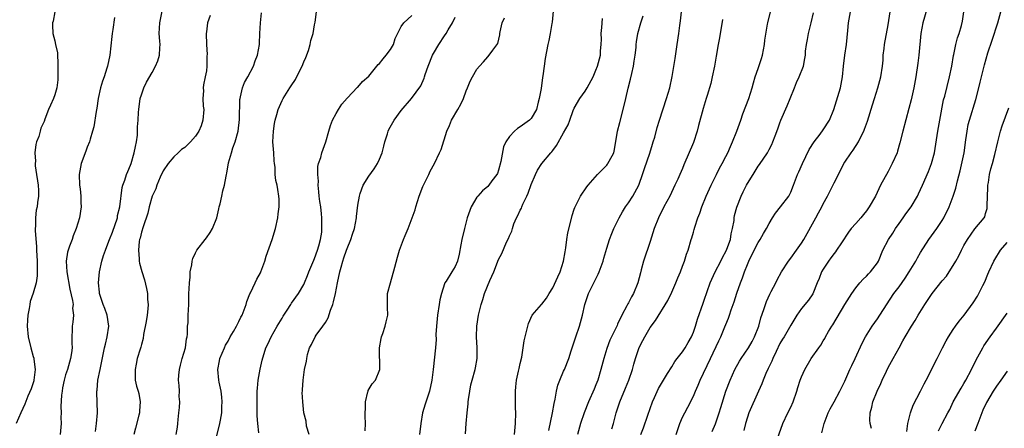
# Model space of a CAD drawing. Units: inches. Extents: x 2553000 to 2556000, y 1548000 to 1551000.
# Drawn here: x 2553535 to 2553716, y 1549258 to 1549334 of the extents above; entities that cross this region are included whole.
import ezdxf

# ---------------------------------------------------------------- set-up
doc = ezdxf.new("R2010")
doc.units = ezdxf.units.IN
doc.header["$MEASUREMENT"] = 0
doc.layers.add('LD25531548_2ft', color=124, linetype='Continuous')

msp = doc.modelspace()

# ---------------------------------------------------------------- linework, layer by layer
at = {"layer": 'LD25531548_2ft'}
for points, elevation in [([(2553548.5, 1549257.5), (2553548.72, 1549259), (2553548.86, 1549261), (2553548.77, 1549264.77), (2553548.78, 1549265), (2553548.82, 1549265.18), (2553548.97, 1549267), (2553549.35, 1549269), (2553550.19, 1549273), (2553550.34, 1549273.66), (2553550.68, 1549275), (2553550.98, 1549277), (2553550.7, 1549279), (2553550.25, 1549280.25), (2553549.95, 1549281), (2553549.38, 1549282.62), (2553549.27, 1549283), (2553549.25, 1549283.25), (2553549.05, 1549285), (2553549.24, 1549287), (2553549.69, 1549289), (2553550, 1549290), (2553550.34, 1549291), (2553551, 1549292.65), (2553551.11, 1549293), (2553551.64, 1549294.36), (2553552.55, 1549297), (2553552.61, 1549297.39), (2553553.02, 1549299.02), (2553553.43, 1549302.57), (2553553.59, 1549303), (2553553.95, 1549303.95), (2553554.25, 1549305), (2553554.46, 1549305.54), (2553555, 1549306.7), (2553555.1, 1549307), (2553555.69, 1549309), (2553555.88, 1549310.12), (2553556.08, 1549311), (2553556.25, 1549312.25), (2553556.28, 1549313), (2553556.25, 1549313.75), (2553556.39, 1549315), (2553556.49, 1549316.49), (2553556.5, 1549317), (2553556.78, 1549319), (2553557, 1549319.67), (2553557.47, 1549321), (2553557.96, 1549322.04), (2553559, 1549323.82), (2553559.63, 1549325), (2553560.02, 1549325.98), (2553560.34, 1549327), (2553560.38, 1549328.38), (2553560.44, 1549329), (2553560.41, 1549329.59), (2553560.29, 1549331), (2553560.39, 1549333), (2553561.23, 1549337)], 7670), ([(2553643.95, 1549258.05), (2553644.22, 1549259), (2553644.73, 1549261), (2553645.39, 1549263), (2553646.48, 1549265.52), (2553647.1, 1549267), (2553647.75, 1549269), (2553648.01, 1549269.99), (2553648.31, 1549271), (2553649, 1549273.04), (2553649.65, 1549274.35), (2553650, 1549275), (2553651, 1549276.71), (2553651.99, 1549278.01), (2553654.27, 1549281.73), (2553655, 1549283.23), (2553655.77, 1549285), (2553656.12, 1549285.88), (2553656.6, 1549287), (2553657, 1549288.07), (2553657.38, 1549289), (2553657.73, 1549290.27), (2553658.04, 1549291), (2553658.6, 1549293), (2553658.71, 1549293.29), (2553659, 1549294.32), (2553659.16, 1549294.84), (2553659.26, 1549295.26), (2553659.84, 1549297), (2553660.18, 1549297.82), (2553660.54, 1549299), (2553661.36, 1549301), (2553662.3, 1549303), (2553663.29, 1549305), (2553663.84, 1549306.16), (2553664.35, 1549307), (2553665, 1549308.32), (2553665.36, 1549309), (2553665.84, 1549310.16), (2553666.26, 1549311), (2553667.05, 1549313), (2553667.74, 1549315), (2553668.16, 1549316.16), (2553669.22, 1549319), (2553669.84, 1549321), (2553670.1, 1549321.9), (2553670.44, 1549323), (2553671, 1549324.52), (2553671.6, 1549326.4), (2553671.76, 1549327), (2553671.97, 1549327.97), (2553672.15, 1549329), (2553672.2, 1549329.8), (2553672.72, 1549332.72), (2553672.75, 1549333), (2553673.75, 1549337)], 7646), ([(2553702.59, 1549337), (2553701.41, 1549333), (2553701.03, 1549331), (2553700.65, 1549327), (2553700.47, 1549325.53), (2553700.1, 1549323), (2553699.72, 1549321), (2553699.22, 1549318.78), (2553698.83, 1549317.17), (2553697.71, 1549313), (2553697.18, 1549310.82), (2553696.72, 1549309.28), (2553696.63, 1549309), (2553695.76, 1549307), (2553695, 1549305.55), (2553693.61, 1549303), (2553692.64, 1549301), (2553691.51, 1549299), (2553691, 1549298.29), (2553690.42, 1549297.58), (2553689.94, 1549297), (2553689, 1549295.95), (2553688.19, 1549295), (2553687.69, 1549294.31), (2553686.37, 1549292.37), (2553685.47, 1549291), (2553685.27, 1549290.73), (2553685, 1549290.41), (2553684.42, 1549289.58), (2553683.97, 1549289), (2553683, 1549287.53), (2553682.7, 1549287), (2553682.22, 1549285.78), (2553681.87, 1549285), (2553681.05, 1549282.95), (2553680.25, 1549281.75), (2553679, 1549280.24), (2553678.1, 1549279), (2553677, 1549277.16), (2553675.76, 1549275), (2553675.45, 1549274.55), (2553675, 1549273.77), (2553674.28, 1549272.28), (2553673.69, 1549271), (2553673.49, 1549270.51), (2553672.84, 1549269.16), (2553672.75, 1549269), (2553672.54, 1549268.54), (2553671.88, 1549267), (2553671.65, 1549266.35), (2553671.06, 1549265), (2553669.27, 1549261), (2553669, 1549260.2), (2553668.62, 1549259), (2553668.31, 1549257.69)], 7638), ([(2553541.01, 1549335.01), (2553540.68, 1549333.32), (2553540.58, 1549333), (2553540.55, 1549332.55), (2553540.63, 1549331), (2553541, 1549329.63), (2553541.15, 1549329), (2553541.47, 1549327.47), (2553541.47, 1549327), (2553541.58, 1549325.58), (2553541.58, 1549323), (2553541.54, 1549322.46), (2553541.35, 1549321), (2553541, 1549319.68), (2553540.73, 1549319), (2553540.19, 1549317.81), (2553539.84, 1549317), (2553539.17, 1549315.17), (2553539, 1549314.77), (2553538.44, 1549313.56), (2553538.31, 1549313), (2553538.02, 1549312.02), (2553537.61, 1549311), (2553537.46, 1549310.54), (2553537.28, 1549309), (2553537.42, 1549307.42), (2553537.37, 1549307), (2553537.39, 1549306.61), (2553537.64, 1549305), (2553537.79, 1549303.79), (2553537.91, 1549303), (2553538, 1549302), (2553537.99, 1549301), (2553537.82, 1549299.82), (2553537.73, 1549299), (2553537.58, 1549298.42), (2553537.43, 1549297), (2553537.45, 1549295.45), (2553537.38, 1549295), (2553537.37, 1549294.63), (2553537.62, 1549291.62), (2553537.63, 1549291), (2553537.73, 1549289), (2553537.71, 1549287.71), (2553537.74, 1549287), (2553537.73, 1549286.27), (2553537.54, 1549285), (2553537, 1549283.06), (2553536.47, 1549281.53), (2553536.36, 1549281), (2553536.26, 1549280.26), (2553536, 1549279), (2553535.93, 1549278.07), (2553535.9, 1549277), (2553536.09, 1549275), (2553536.56, 1549273), (2553537, 1549271.39), (2553537.1, 1549271.1), (2553537.11, 1549270.89), (2553537.36, 1549269), (2553537.14, 1549267), (2553537.12, 1549266.88), (2553537, 1549266.51), (2553536.62, 1549265.38), (2553536.03, 1549264.03), (2553535.44, 1549262.56), (2553534.71, 1549261), (2553533.83, 1549259)], 7674), ([(2553563.42, 1549257), (2553563.64, 1549258.36), (2553563.72, 1549259), (2553563.77, 1549259.77), (2553563.94, 1549261), (2553564.03, 1549261.97), (2553564.07, 1549263), (2553564, 1549264), (2553564.01, 1549265), (2553563.98, 1549266.02), (2553563.88, 1549267), (2553563.93, 1549267.93), (2553564.02, 1549269), (2553564.2, 1549269.8), (2553564.53, 1549271), (2553565.12, 1549273), (2553565.34, 1549274.66), (2553565.43, 1549275), (2553565.51, 1549275.51), (2553565.54, 1549277), (2553565.61, 1549277.61), (2553565.65, 1549279), (2553565.74, 1549281), (2553565.79, 1549283), (2553565.85, 1549283.85), (2553565.87, 1549285), (2553566, 1549286), (2553566.01, 1549287), (2553566.3, 1549288.3), (2553566.37, 1549289), (2553566.52, 1549289.48), (2553567, 1549290.51), (2553567.26, 1549291), (2553568.76, 1549293), (2553569, 1549293.3), (2553569.72, 1549294.28), (2553570.14, 1549295), (2553570.95, 1549297), (2553571.33, 1549298.67), (2553571.39, 1549299), (2553571.54, 1549299.54), (2553571.87, 1549301), (2553572.06, 1549301.94), (2553572.36, 1549303), (2553572.65, 1549304.65), (2553572.73, 1549305), (2553572.8, 1549305.2), (2553573.12, 1549307.12), (2553573.65, 1549309), (2553573.92, 1549309.92), (2553574.31, 1549311), (2553574.86, 1549313), (2553575.14, 1549315.14), (2553575.19, 1549318.81), (2553575.22, 1549319), (2553575.31, 1549319.31), (2553575.69, 1549321), (2553576.06, 1549321.94), (2553576.68, 1549323), (2553577.69, 1549325), (2553578.01, 1549325.99), (2553578.44, 1549327), (2553578.8, 1549329), (2553578.82, 1549329.18), (2553578.88, 1549331), (2553579, 1549333), (2553579.16, 1549334.84)], 7666), ([(2553570.53, 1549255), (2553571.49, 1549259), (2553571.61, 1549259.61), (2553571.84, 1549261), (2553571.87, 1549262.13), (2553571.93, 1549263), (2553571.86, 1549263.86), (2553571.71, 1549265), (2553571.35, 1549266.65), (2553571.29, 1549267), (2553571.11, 1549269), (2553571.45, 1549270.55), (2553571.51, 1549271), (2553572.34, 1549273), (2553572.55, 1549273.45), (2553573, 1549274.21), (2553573.4, 1549275), (2553574.02, 1549276.02), (2553574.56, 1549277), (2553575, 1549277.81), (2553575.37, 1549278.63), (2553575.59, 1549279), (2553576.01, 1549280.01), (2553576.36, 1549281), (2553576.49, 1549281.51), (2553577.05, 1549282.95), (2553577.16, 1549283.16), (2553577.99, 1549285), (2553578.32, 1549285.68), (2553579, 1549286.83), (2553579.08, 1549287), (2553579.82, 1549289), (2553580.07, 1549289.93), (2553581.16, 1549293), (2553581.77, 1549295), (2553582.22, 1549297), (2553582.27, 1549297.73), (2553582.44, 1549299), (2553582.45, 1549300.45), (2553582.38, 1549301), (2553582.21, 1549302.21), (2553582.06, 1549303), (2553581.85, 1549303.85), (2553581.74, 1549305), (2553581.69, 1549306.31), (2553581.57, 1549307), (2553581.51, 1549307.51), (2553581.44, 1549309), (2553581.31, 1549311), (2553581.39, 1549313), (2553581.61, 1549314.39), (2553581.73, 1549315), (2553582.03, 1549316.03), (2553582.27, 1549317), (2553583, 1549318.63), (2553583.18, 1549319), (2553584.45, 1549321), (2553584.68, 1549321.32), (2553585.46, 1549322.54), (2553586.32, 1549324.32), (2553586.68, 1549325), (2553587, 1549325.77), (2553587.4, 1549326.6), (2553587.86, 1549327.86), (2553588.21, 1549329), (2553588.28, 1549329.72), (2553588.73, 1549331), (2553589, 1549332.61), (2553589.13, 1549333.13), (2553589.34, 1549335)], 7664), ([(2553633.12, 1549335.12), (2553632.9, 1549333.1), (2553632.83, 1549332.83), (2553632.52, 1549331), (2553632.29, 1549329.71), (2553632.1, 1549329), (2553631.61, 1549326.39), (2553631.41, 1549325), (2553631.2, 1549323.2), (2553631.13, 1549322.87), (2553630.85, 1549320.85), (2553630.52, 1549319), (2553630.33, 1549318.33), (2553629.99, 1549317), (2553629, 1549315.32), (2553628.69, 1549315), (2553627, 1549313.75), (2553626.52, 1549313.48), (2553625.95, 1549313), (2553625, 1549312.02), (2553624.33, 1549311), (2553623.89, 1549310.11), (2553623.4, 1549307.4), (2553623, 1549305.8), (2553622.81, 1549305.19), (2553622.7, 1549305), (2553621.78, 1549303.78), (2553621.23, 1549303), (2553621, 1549302.77), (2553620.01, 1549301.99), (2553619.14, 1549301), (2553619, 1549300.81), (2553617.96, 1549299), (2553617.67, 1549298.33), (2553617.22, 1549297), (2553616.68, 1549295), (2553616.19, 1549293), (2553616.01, 1549292.01), (2553615.72, 1549290.28), (2553615.44, 1549289), (2553615, 1549288), (2553614.39, 1549287), (2553613.29, 1549285.29), (2553613.08, 1549285), (2553613, 1549284.8), (2553612.45, 1549283), (2553612.16, 1549281.84), (2553612.05, 1549281), (2553611.69, 1549279), (2553611.66, 1549278.34), (2553611.5, 1549277), (2553611.41, 1549275.41), (2553611.47, 1549274.53), (2553611.35, 1549273), (2553610.9, 1549269), (2553610.65, 1549267), (2553610.21, 1549265), (2553609.41, 1549262.59), (2553608.97, 1549261), (2553608.63, 1549259), (2553608.4, 1549257)], 7656), ([(2553632.3, 1549257.7), (2553632.99, 1549260.99), (2553633.28, 1549262.72), (2553633.49, 1549263.49), (2553633.73, 1549265), (2553633.94, 1549266.06), (2553634.32, 1549267), (2553635, 1549268.64), (2553635.17, 1549269), (2553635.99, 1549271), (2553636.43, 1549272.43), (2553637, 1549274.07), (2553637.27, 1549275), (2553637.95, 1549277), (2553638.51, 1549279), (2553638.97, 1549281), (2553639.64, 1549283), (2553640.61, 1549285), (2553641.43, 1549286.57), (2553641.6, 1549287), (2553642.33, 1549289), (2553642.46, 1549289.54), (2553643, 1549291.38), (2553643.52, 1549293), (2553643.92, 1549294.08), (2553644.3, 1549295), (2553645, 1549296.39), (2553645.28, 1549297), (2553645.91, 1549298.09), (2553646.47, 1549299), (2553647, 1549299.75), (2553647.79, 1549301), (2553648.92, 1549303), (2553649, 1549303.2), (2553649.62, 1549305), (2553649.94, 1549306.06), (2553650.93, 1549308.93), (2553651.43, 1549310.57), (2553651.59, 1549311), (2553651.86, 1549311.86), (2553652.32, 1549313.68), (2553652.72, 1549315), (2553654.05, 1549319), (2553654.62, 1549321), (2553655.07, 1549323.07), (2553655.61, 1549326.39), (2553656.01, 1549329), (2553656.3, 1549331), (2553656.49, 1549332.49), (2553656.63, 1549333.37), (2553656.81, 1549335)], 7650), ([(2553649.32, 1549257), (2553649.78, 1549258.23), (2553650.57, 1549260.57), (2553651.44, 1549263), (2553651.82, 1549263.82), (2553652.54, 1549265.46), (2553653.27, 1549266.73), (2553653.46, 1549267), (2553654.24, 1549268.24), (2553655, 1549269.48), (2553655.55, 1549270.45), (2553655.98, 1549271), (2553657, 1549272.24), (2553657.49, 1549273), (2553658.05, 1549273.95), (2553658.64, 1549275), (2553659, 1549275.89), (2553659.38, 1549277), (2553659.74, 1549278.26), (2553660.78, 1549281.22), (2553661, 1549281.78), (2553662.13, 1549285), (2553663.01, 1549287), (2553664.05, 1549289), (2553664.36, 1549289.64), (2553665.09, 1549290.91), (2553665.21, 1549291.21), (2553665.86, 1549293), (2553666, 1549294), (2553666.25, 1549295), (2553666.51, 1549296.5), (2553666.55, 1549297), (2553666.62, 1549297.38), (2553667.05, 1549298.96), (2553667.84, 1549301), (2553668.23, 1549301.77), (2553668.8, 1549303), (2553669, 1549303.34), (2553670.03, 1549305), (2553670.42, 1549305.58), (2553671, 1549306.54), (2553671.2, 1549306.8), (2553672.69, 1549309), (2553672.8, 1549309.2), (2553673, 1549309.62), (2553673.48, 1549310.52), (2553673.7, 1549311), (2553674.09, 1549312.09), (2553674.6, 1549313.4), (2553675, 1549314.51), (2553675.19, 1549315), (2553676.34, 1549317.66), (2553676.89, 1549319), (2553677.71, 1549321), (2553678.05, 1549321.95), (2553678.57, 1549323), (2553679.34, 1549325), (2553679.61, 1549326.39), (2553679.69, 1549327), (2553679.75, 1549327.75), (2553679.9, 1549329), (2553680.08, 1549329.92), (2553680.25, 1549331), (2553680.76, 1549333), (2553681.18, 1549334.82)], 7644), ([(2553655.81, 1549257), (2553656.5, 1549259), (2553657, 1549260.17), (2553657.4, 1549261), (2553657.97, 1549262.03), (2553659, 1549264.07), (2553659.39, 1549265), (2553659.91, 1549266.09), (2553660.27, 1549267), (2553662.17, 1549271), (2553663.7, 1549274.3), (2553664.05, 1549275), (2553664.84, 1549276.84), (2553665, 1549277.26), (2553665.52, 1549278.48), (2553665.7, 1549279), (2553666, 1549280), (2553666.53, 1549281.47), (2553667, 1549283.04), (2553667.69, 1549285), (2553668.07, 1549285.93), (2553668.44, 1549287), (2553669, 1549288.39), (2553669.26, 1549289), (2553670.26, 1549291), (2553671, 1549292.44), (2553671.36, 1549293), (2553671.94, 1549294.06), (2553672.5, 1549295), (2553673, 1549295.96), (2553673.62, 1549297), (2553674.17, 1549297.83), (2553675.13, 1549299), (2553676.63, 1549301), (2553677, 1549301.74), (2553677.5, 1549303), (2553678.25, 1549305), (2553678.51, 1549305.49), (2553679.16, 1549307), (2553680.42, 1549309.58), (2553681.33, 1549311), (2553682.43, 1549312.43), (2553683, 1549313.2), (2553684.13, 1549315), (2553684.96, 1549317), (2553686.18, 1549321), (2553686.33, 1549321.67), (2553686.55, 1549323), (2553686.73, 1549325), (2553686.98, 1549327), (2553687.27, 1549329), (2553687.55, 1549331.55), (2553687.69, 1549333), (2553688.01, 1549335)], 7642), ([(2553662.48, 1549257.52), (2553663.08, 1549258.92), (2553663.79, 1549261), (2553664.06, 1549261.94), (2553665, 1549264.96), (2553665.78, 1549267), (2553666.69, 1549269), (2553667.51, 1549270.49), (2553667.81, 1549271), (2553669.16, 1549273), (2553669.84, 1549274.16), (2553670.28, 1549275), (2553671.09, 1549277), (2553671.49, 1549278.51), (2553672.03, 1549280.03), (2553672.31, 1549281), (2553672.49, 1549281.51), (2553673.12, 1549282.88), (2553673.39, 1549283.39), (2553674.21, 1549285), (2553674.47, 1549285.53), (2553675.28, 1549287), (2553676.57, 1549289), (2553677, 1549289.55), (2553678.07, 1549291), (2553679, 1549292.31), (2553679.43, 1549293), (2553681.61, 1549297), (2553682.12, 1549297.88), (2553682.72, 1549299), (2553683, 1549299.57), (2553683.8, 1549301), (2553685, 1549303.45), (2553685.79, 1549305), (2553686.83, 1549307), (2553687, 1549307.27), (2553688.15, 1549309), (2553688.52, 1549309.48), (2553689.49, 1549311), (2553689.92, 1549311.92), (2553690.48, 1549313), (2553690.64, 1549313.36), (2553691.17, 1549314.83), (2553692.13, 1549317.87), (2553692.46, 1549319), (2553693.08, 1549321), (2553693.65, 1549323), (2553693.97, 1549325), (2553694.06, 1549326.06), (2553694.1, 1549327), (2553694.26, 1549328.26), (2553694.33, 1549329), (2553695, 1549332.64), (2553695.35, 1549335)], 7640), ([(2553673.83, 1549254.17), (2553675.55, 1549259), (2553676.48, 1549261), (2553677, 1549262.04), (2553677.43, 1549263), (2553678.14, 1549265), (2553678.32, 1549265.68), (2553678.76, 1549267), (2553679, 1549267.65), (2553679.59, 1549269), (2553680.79, 1549271), (2553682.19, 1549273), (2553682.53, 1549273.47), (2553683, 1549274.27), (2553683.28, 1549274.72), (2553683.43, 1549275), (2553684, 1549276), (2553684.6, 1549277), (2553684.76, 1549277.24), (2553687, 1549280.95), (2553688.29, 1549283), (2553689, 1549284.07), (2553689.75, 1549285), (2553690.36, 1549285.64), (2553691, 1549286.24), (2553691.37, 1549286.63), (2553691.76, 1549287), (2553693, 1549288.69), (2553693.18, 1549289), (2553693.99, 1549291), (2553695.03, 1549293), (2553695.84, 1549294.16), (2553696.37, 1549295), (2553697, 1549295.91), (2553697.78, 1549297), (2553698.27, 1549297.73), (2553699.22, 1549299), (2553700.42, 1549301), (2553700.62, 1549301.38), (2553701, 1549302.2), (2553701.32, 1549303), (2553702.44, 1549305.56), (2553703.03, 1549307), (2553703.54, 1549309), (2553704.16, 1549313), (2553704.52, 1549315), (2553705.25, 1549318.75), (2553705.45, 1549319.45), (2553706.32, 1549323), (2553706.74, 1549325), (2553707.08, 1549326.92), (2553707.14, 1549327.14), (2553707.51, 1549329), (2553707.79, 1549330.21), (2553708.09, 1549331), (2553708.52, 1549332.52), (2553708.71, 1549333.29), (2553708.99, 1549335)], 7636), ([(2553682.73, 1549257.27), (2553683.16, 1549259), (2553683.88, 1549261), (2553684.26, 1549261.74), (2553685, 1549263), (2553686.09, 1549265), (2553686.39, 1549265.61), (2553687, 1549266.83), (2553687.93, 1549269), (2553688.27, 1549269.73), (2553688.9, 1549271), (2553690.19, 1549273.81), (2553690.82, 1549275), (2553692.05, 1549277), (2553693, 1549278.32), (2553693.46, 1549279), (2553696.06, 1549283), (2553697, 1549284.25), (2553698.14, 1549285.86), (2553698.89, 1549287), (2553700.1, 1549289), (2553700.41, 1549289.59), (2553701, 1549290.59), (2553702.52, 1549293), (2553703.97, 1549295), (2553705, 1549296.51), (2553705.3, 1549297), (2553706.29, 1549299), (2553707.02, 1549301), (2553707.52, 1549302.48), (2553707.78, 1549303.78), (2553708.33, 1549305.67), (2553709.03, 1549309), (2553709.38, 1549311.38), (2553709.57, 1549313), (2553709.81, 1549314.19), (2553710, 1549315), (2553711.18, 1549318.82), (2553711.75, 1549321), (2553711.98, 1549322.02), (2553712.77, 1549325.23), (2553713.42, 1549327.42), (2553714.22, 1549329.78), (2553715.25, 1549333), (2553715.81, 1549335)], 7634), ([(2553552.03, 1549333.97), (2553551.73, 1549331.73), (2553551.61, 1549331), (2553551.56, 1549330.44), (2553551.14, 1549327), (2553550.73, 1549325), (2553550.63, 1549324.63), (2553550.1, 1549323), (2553549.8, 1549322.2), (2553549.45, 1549321), (2553548.99, 1549319), (2553548.75, 1549317.25), (2553548.62, 1549316.62), (2553548.2, 1549313.8), (2553547.98, 1549313), (2553547.53, 1549311.53), (2553547.4, 1549311), (2553547, 1549310.04), (2553546.73, 1549309.27), (2553545.87, 1549307), (2553545.49, 1549305), (2553545.57, 1549303), (2553545.66, 1549302.34), (2553545.81, 1549301), (2553545.81, 1549299.81), (2553545.85, 1549299), (2553545.56, 1549297), (2553544.97, 1549295), (2553544.37, 1549293.63), (2553544.18, 1549293), (2553543.73, 1549291.73), (2553543.44, 1549291), (2553543.36, 1549290.64), (2553543.09, 1549289), (2553543.22, 1549287), (2553543.78, 1549283.78), (2553544.29, 1549281.71), (2553544.36, 1549281), (2553544.29, 1549280.29), (2553544.42, 1549279), (2553544.3, 1549277.7), (2553544.19, 1549277), (2553544.21, 1549276.21), (2553544.17, 1549275), (2553544.15, 1549273.85), (2553544.2, 1549273), (2553544.08, 1549272.08), (2553543.92, 1549271), (2553543.33, 1549269), (2553543, 1549267.98), (2553542.72, 1549267), (2553542.43, 1549265.57), (2553542.33, 1549265), (2553542.24, 1549264.24), (2553542.12, 1549262.12), (2553542.17, 1549261), (2553542.13, 1549260.13), (2553542.15, 1549259), (2553541.98, 1549257)], 7672), ([(2553569.68, 1549334.32), (2553569.22, 1549333), (2553569, 1549331.31), (2553568.97, 1549331), (2553569.01, 1549329), (2553569.13, 1549327.13), (2553569.11, 1549326.89), (2553569.1, 1549325), (2553569, 1549324.14), (2553568.81, 1549323), (2553568.48, 1549321.52), (2553568.4, 1549321), (2553568.45, 1549320.45), (2553568.36, 1549319), (2553568.42, 1549317.58), (2553568.51, 1549317), (2553568.36, 1549315), (2553568.02, 1549313.98), (2553567.63, 1549313), (2553567, 1549312.03), (2553566.05, 1549311), (2553565, 1549309.99), (2553564.43, 1549309.57), (2553563.8, 1549309), (2553563, 1549308.23), (2553561.96, 1549307), (2553561, 1549305.66), (2553560.46, 1549304.46), (2553559.87, 1549303), (2553559.66, 1549302.34), (2553559, 1549300.95), (2553558.44, 1549299), (2553558.17, 1549297.83), (2553557.31, 1549295.31), (2553557, 1549294.31), (2553556.75, 1549293.25), (2553556.66, 1549293), (2553556.6, 1549292.6), (2553556.44, 1549291), (2553556.6, 1549289.4), (2553556.6, 1549289), (2553556.63, 1549288.63), (2553557.07, 1549287.07), (2553557.54, 1549285.54), (2553557.95, 1549283.95), (2553558.1, 1549283), (2553558.12, 1549281.88), (2553558.22, 1549281), (2553558.18, 1549280.18), (2553558.04, 1549279), (2553557.86, 1549277.86), (2553557.41, 1549275.41), (2553557.3, 1549274.7), (2553557, 1549273.61), (2553556.88, 1549273.12), (2553556.76, 1549272.76), (2553556.24, 1549271), (2553556.06, 1549269.94), (2553555.82, 1549269), (2553555.84, 1549267.84), (2553555.87, 1549267), (2553556.12, 1549265.88), (2553556.37, 1549265), (2553556.53, 1549264.53), (2553556.79, 1549263), (2553556.65, 1549261.35), (2553556.66, 1549261), (2553556.55, 1549260.55), (2553555.88, 1549258.12), (2553555.59, 1549257)], 7668), ([(2553578.71, 1549257.29), (2553578.51, 1549259), (2553578.42, 1549260.42), (2553578.41, 1549263), (2553578.42, 1549265), (2553578.43, 1549265.56), (2553578.59, 1549267), (2553578.97, 1549269.03), (2553579.32, 1549270.68), (2553580.02, 1549273), (2553580.35, 1549273.65), (2553580.97, 1549275), (2553582.11, 1549277), (2553583, 1549278.45), (2553583.2, 1549278.8), (2553583.92, 1549279.92), (2553584.61, 1549281), (2553584.75, 1549281.25), (2553586.01, 1549283), (2553587, 1549284.7), (2553587.14, 1549285), (2553587.69, 1549286.31), (2553587.91, 1549287), (2553588.84, 1549289.16), (2553589, 1549289.48), (2553589.55, 1549291), (2553589.81, 1549291.81), (2553590.1, 1549293), (2553590.31, 1549294.31), (2553590.35, 1549295), (2553590.36, 1549296.36), (2553590.34, 1549297), (2553590.29, 1549297.71), (2553590.14, 1549299), (2553589.98, 1549299.98), (2553589.85, 1549301), (2553589.8, 1549301.8), (2553589.66, 1549303), (2553589.72, 1549303.72), (2553589.59, 1549305), (2553589.57, 1549306.43), (2553589.74, 1549307), (2553590.14, 1549308.14), (2553590.31, 1549309), (2553591.07, 1549311), (2553591.62, 1549313), (2553591.95, 1549314.05), (2553592.3, 1549315), (2553593, 1549316.27), (2553593.39, 1549317), (2553594.04, 1549317.96), (2553595, 1549319.08), (2553596.93, 1549321.08), (2553597, 1549321.13), (2553597.88, 1549322.12), (2553599, 1549323.13), (2553600.52, 1549325), (2553600.74, 1549325.26), (2553601, 1549325.49), (2553601.67, 1549326.33), (2553602.24, 1549327), (2553603, 1549328.07), (2553603.56, 1549329), (2553603.92, 1549330.08), (2553605, 1549332.29), (2553605.47, 1549333), (2553607, 1549334.32)], 7662), ([(2553588, 1549257), (2553587.51, 1549258.49), (2553587.45, 1549259.45), (2553587.01, 1549261), (2553586.81, 1549263), (2553586.73, 1549264.73), (2553586.75, 1549265), (2553586.79, 1549265.21), (2553586.87, 1549267), (2553587.16, 1549269), (2553587.48, 1549270.52), (2553587.54, 1549271), (2553587.72, 1549271.72), (2553588.09, 1549273), (2553588.4, 1549273.6), (2553589.09, 1549275), (2553589.29, 1549275.29), (2553590.55, 1549277), (2553591, 1549277.66), (2553591.51, 1549278.49), (2553591.97, 1549279.96), (2553592.37, 1549281), (2553592.51, 1549281.49), (2553592.85, 1549283), (2553593.22, 1549285), (2553593.65, 1549287), (2553593.89, 1549287.89), (2553594.21, 1549289), (2553594.43, 1549289.57), (2553594.89, 1549291), (2553595, 1549291.32), (2553595.7, 1549293), (2553596.03, 1549293.97), (2553596.35, 1549295), (2553596.75, 1549297), (2553596.76, 1549297.24), (2553597, 1549299.29), (2553597.28, 1549301), (2553597.45, 1549301.45), (2553597.98, 1549303), (2553599, 1549304.65), (2553600, 1549306), (2553600.61, 1549307), (2553601, 1549307.82), (2553601.46, 1549309), (2553601.8, 1549310.2), (2553602, 1549311), (2553602.47, 1549312.47), (2553602.62, 1549313), (2553602.73, 1549313.27), (2553603.44, 1549314.56), (2553603.71, 1549315), (2553605, 1549316.77), (2553606.88, 1549319), (2553608.66, 1549321.34), (2553609.26, 1549322.74), (2553609.31, 1549323), (2553609.44, 1549323.44), (2553609.98, 1549325), (2553610.82, 1549327), (2553611, 1549327.33), (2553611.96, 1549329), (2553613, 1549330.59), (2553613.29, 1549331), (2553613.68, 1549331.68), (2553614.51, 1549333), (2553615, 1549334.01)], 7660), ([(2553598.34, 1549257.66), (2553598.38, 1549259), (2553598.35, 1549260.35), (2553598.42, 1549262.42), (2553598.41, 1549263), (2553598.87, 1549264.87), (2553598.88, 1549265), (2553598.91, 1549265.09), (2553599.66, 1549266.34), (2553600.23, 1549267), (2553601.03, 1549269), (2553601.02, 1549273), (2553601.3, 1549274.7), (2553601.37, 1549275), (2553601.62, 1549275.62), (2553602.05, 1549277), (2553602.2, 1549277.8), (2553602.54, 1549279), (2553602.46, 1549280.46), (2553602.45, 1549281), (2553602.5, 1549281.5), (2553602.49, 1549283), (2553603.01, 1549285), (2553603.85, 1549287.85), (2553604.31, 1549289.69), (2553604.71, 1549291), (2553605.43, 1549293), (2553605.71, 1549293.71), (2553606.28, 1549295), (2553607.56, 1549298.44), (2553607.7, 1549299), (2553607.99, 1549299.99), (2553608.33, 1549301), (2553609, 1549302.75), (2553610.1, 1549305), (2553610.39, 1549305.61), (2553611.16, 1549307), (2553612.11, 1549309), (2553612.38, 1549309.62), (2553613.42, 1549313), (2553613.95, 1549314.05), (2553614.32, 1549315), (2553615.5, 1549317), (2553616.03, 1549317.97), (2553616.51, 1549319), (2553617, 1549320.42), (2553617.28, 1549321), (2553617.77, 1549322.23), (2553618.19, 1549323), (2553619, 1549324.41), (2553619.47, 1549325), (2553620.22, 1549325.78), (2553621, 1549326.73), (2553621.27, 1549327), (2553621.92, 1549327.92), (2553622.85, 1549329.15), (2553623.23, 1549330.77), (2553623.25, 1549331), (2553623.29, 1549331.29), (2553623.68, 1549333), (2553624.11, 1549333.89)], 7658), ([(2553616.88, 1549257.12), (2553617, 1549259), (2553617.17, 1549261), (2553617.37, 1549262.63), (2553617.38, 1549263), (2553617.43, 1549263.43), (2553617.66, 1549265), (2553617.88, 1549266.12), (2553618.11, 1549267), (2553618.68, 1549269), (2553618.74, 1549269.26), (2553619.02, 1549271), (2553619.03, 1549273), (2553618.93, 1549275), (2553618.98, 1549277), (2553619.28, 1549279), (2553619.77, 1549281), (2553620.12, 1549281.88), (2553620.4, 1549283), (2553621.38, 1549285.38), (2553622.12, 1549287), (2553623, 1549289.29), (2553623.59, 1549290.41), (2553624.48, 1549292.48), (2553624.81, 1549293.19), (2553625, 1549293.66), (2553625.46, 1549294.54), (2553625.56, 1549295), (2553625.85, 1549295.85), (2553626.32, 1549297), (2553626.57, 1549297.43), (2553627, 1549298.39), (2553627.21, 1549298.79), (2553627.28, 1549299), (2553627.49, 1549299.49), (2553628.24, 1549301), (2553628.45, 1549301.55), (2553629, 1549303.12), (2553629.8, 1549305), (2553630.2, 1549305.8), (2553631, 1549307), (2553632.67, 1549309), (2553632.83, 1549309.17), (2553633, 1549309.43), (2553633.69, 1549310.31), (2553635, 1549312.69), (2553635.85, 1549314.15), (2553636.15, 1549315), (2553636.81, 1549316.81), (2553637, 1549317.25), (2553638.04, 1549319), (2553639, 1549320.36), (2553639.4, 1549321), (2553640.47, 1549323), (2553641, 1549324.23), (2553641.31, 1549325), (2553641.83, 1549327), (2553641.84, 1549327.84), (2553641.97, 1549329), (2553642.01, 1549329.99), (2553641.98, 1549331), (2553642.09, 1549332.09), (2553642.2, 1549333.8)], 7654), ([(2553625.92, 1549257), (2553626.13, 1549259), (2553626.16, 1549261), (2553626.12, 1549261.88), (2553626.11, 1549265), (2553626.22, 1549265.78), (2553626.34, 1549267), (2553626.69, 1549268.69), (2553626.81, 1549269.19), (2553627, 1549270.08), (2553627.28, 1549271.28), (2553627.56, 1549273), (2553627.72, 1549274.28), (2553628.22, 1549276.22), (2553628.38, 1549277), (2553628.54, 1549277.46), (2553629.23, 1549279), (2553630.92, 1549281), (2553631, 1549281.07), (2553631.85, 1549282.15), (2553632.37, 1549283), (2553633, 1549284.05), (2553633.94, 1549286.06), (2553634.36, 1549287), (2553635.02, 1549289), (2553635.3, 1549290.7), (2553635.45, 1549291.45), (2553635.62, 1549293), (2553635.8, 1549294.2), (2553636.37, 1549296.37), (2553636.59, 1549297.41), (2553637, 1549298.56), (2553637.1, 1549298.9), (2553638.14, 1549301), (2553639.3, 1549302.7), (2553639.53, 1549303), (2553641.28, 1549305), (2553642.13, 1549305.87), (2553643, 1549306.71), (2553643.13, 1549306.87), (2553643.22, 1549307), (2553643.44, 1549307.44), (2553644.27, 1549309), (2553644.4, 1549309.6), (2553644.95, 1549313), (2553645.41, 1549314.59), (2553646.05, 1549317), (2553646.49, 1549319), (2553646.94, 1549320.94), (2553647.41, 1549322.59), (2553647.63, 1549323.63), (2553647.96, 1549325), (2553648.08, 1549325.92), (2553648.25, 1549327), (2553648.42, 1549328.42), (2553648.45, 1549329), (2553648.5, 1549329.5), (2553648.74, 1549331), (2553649.27, 1549333), (2553649.7, 1549334.3)], 7652), ([(2553664.38, 1549333.62), (2553663.81, 1549330.19), (2553663.57, 1549329), (2553663.19, 1549326.81), (2553662.91, 1549325), (2553662.5, 1549323), (2553662.22, 1549321.78), (2553661.54, 1549319.54), (2553661.39, 1549319), (2553660.82, 1549317.18), (2553659.96, 1549314.04), (2553659.7, 1549313), (2553659, 1549310.91), (2553657.25, 1549306.75), (2553657, 1549306.11), (2553656.51, 1549305), (2553656.12, 1549304.12), (2553655.59, 1549303), (2553654.62, 1549301), (2553653.57, 1549299), (2553652.58, 1549297), (2553651.78, 1549295), (2553651, 1549292.59), (2553649.79, 1549289), (2553649.36, 1549287.36), (2553649.2, 1549286.8), (2553648.76, 1549285), (2553647.94, 1549283), (2553647.58, 1549282.42), (2553647, 1549281.27), (2553646.89, 1549281.11), (2553646.71, 1549280.71), (2553645.79, 1549279), (2553645, 1549277.32), (2553644.89, 1549277.11), (2553644.71, 1549276.71), (2553643.86, 1549275), (2553643.59, 1549274.41), (2553643, 1549272.85), (2553642.44, 1549271), (2553641.92, 1549269), (2553641.32, 1549267), (2553641, 1549266.15), (2553640.66, 1549265.34), (2553639.6, 1549263), (2553638.81, 1549261), (2553638.16, 1549259), (2553637.6, 1549257)], 7648), ([(2553691.91, 1549258.09), (2553691.66, 1549259), (2553691.62, 1549259.62), (2553691.66, 1549261), (2553691.95, 1549262.05), (2553692.15, 1549263), (2553692.97, 1549265), (2553693.63, 1549266.37), (2553693.91, 1549267), (2553694.68, 1549268.68), (2553695, 1549269.33), (2553695.89, 1549271), (2553697, 1549273), (2553697.73, 1549274.27), (2553698.13, 1549275), (2553699.31, 1549277), (2553699.97, 1549278.03), (2553700.53, 1549279), (2553701.78, 1549281), (2553703.15, 1549283), (2553705, 1549285.33), (2553705.76, 1549286.24), (2553706.28, 1549287), (2553707, 1549288.17), (2553707.48, 1549289), (2553708.03, 1549289.97), (2553708.53, 1549291), (2553709, 1549291.87), (2553709.65, 1549293), (2553711, 1549294.92), (2553712.72, 1549297), (2553712.83, 1549297.17), (2553713, 1549297.8), (2553713.3, 1549298.7), (2553713.32, 1549299), (2553713.28, 1549299.28), (2553713.43, 1549302.57), (2553713.43, 1549303), (2553713.53, 1549303.53), (2553713.75, 1549305), (2553713.98, 1549306.02), (2553714.25, 1549307), (2553714.69, 1549308.69), (2553715.25, 1549311), (2553715.78, 1549313), (2553716.05, 1549313.95), (2553717.29, 1549317.29)], 7632), ([(2553698.44, 1549257.56), (2553698.63, 1549259), (2553699.1, 1549261), (2553699.59, 1549262.41), (2553700.96, 1549264.96), (2553701.65, 1549266.35), (2553702.04, 1549267), (2553704.04, 1549271), (2553705.06, 1549273), (2553705.73, 1549274.27), (2553706.15, 1549275), (2553707, 1549276.35), (2553707.46, 1549277), (2553708.12, 1549277.88), (2553709.03, 1549279), (2553710.73, 1549281.27), (2553711.51, 1549282.49), (2553711.78, 1549283), (2553712.48, 1549284.48), (2553712.83, 1549285.17), (2553713.44, 1549286.56), (2553713.61, 1549287), (2553714.54, 1549289), (2553714.7, 1549289.3), (2553715.78, 1549291), (2553717, 1549292.45)], 7630), ([(2553704.32, 1549257.68), (2553704.96, 1549259), (2553706, 1549261), (2553706.38, 1549261.62), (2553707.03, 1549263), (2553708.46, 1549265.54), (2553709, 1549266.38), (2553709.36, 1549267), (2553710.4, 1549269), (2553711.24, 1549270.76), (2553712.48, 1549273), (2553712.68, 1549273.32), (2553713.85, 1549275), (2553715, 1549276.61), (2553717, 1549279.36)], 7628), ([(2553717, 1549268.65), (2553715.83, 1549267), (2553715, 1549265.9), (2553714.43, 1549265), (2553713.14, 1549262.86), (2553712.52, 1549261.48), (2553712.32, 1549261), (2553711.58, 1549259), (2553711, 1549257.57)], 7626)]:
    msp.add_lwpolyline(points, dxfattribs=dict(at, elevation=elevation))

doc.saveas('drawing.dxf')
